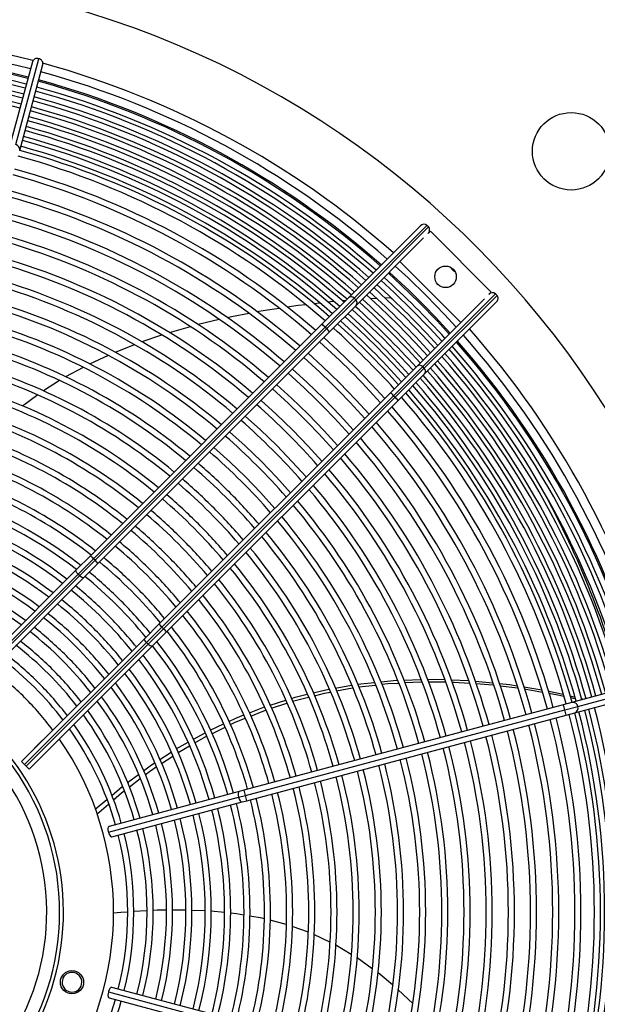
# Model space of a CAD drawing. Extents: x 185 to 14476, y 189 to 10181.
# Drawn here: x 3619 to 3887, y 7895 to 8353 of the extents above; entities that cross this region are included whole.
import ezdxf
from ezdxf.enums import TextEntityAlignment as Align

# ---------------------------------------------------------------- set-up
doc = ezdxf.new("R2010")
doc.units = 0
doc.header["$LTSCALE"] = 35
doc.header["$MEASUREMENT"] = 0
doc.linetypes.add('SLD-SOLID', pattern=[0])
doc.layers.get('0').update_dxf_attribs({"linetype": 'CONTINUOUS'})
doc.layers.add('GEOMETRY', color=7, linetype='SLD-SOLID')
doc.dimstyles.new('SLDDIMSTYLE3', dxfattribs={"dimtxt": 107.869385, "dimasz": 115.57, "dimexe": 0, "dimexo": 0.0625, "dimgap": 26.967346, "dimtad": 1, "dimdec": 1, "dimrnd": 1e-09, "dimzin": 12, "dimdsep": 46, "dimtxsty": 'Standard', "dimblk1": 'CLOSED', "dimblk2": 'CLOSED', "dimsah": 1, "dimcen": 0.09, "dimadec": 0, "dimazin": 0, "dimtol": 1, "dimtp": 10, "dimtm": 10, "dimtfac": 1, "dimtdec": 1, "dimtofl": 0, "dimtmove": 2, "dimatfit": 3, "dimldrblk": 'CLOSED', "dimfxl": 1, "dimtolj": 1, "dimtzin": 0, "dimarcsym": 0})
doc.dimstyles.new('SLDDIMSTYLE4', dxfattribs={"dimtxt": 107.869385, "dimasz": 115.57, "dimexe": 0, "dimexo": 0.0625, "dimgap": 26.967346, "dimtad": 1, "dimdec": 1, "dimrnd": 1e-09, "dimzin": 12, "dimdsep": 46, "dimtxsty": 'Standard', "dimblk1": 'CLOSED', "dimblk2": 'CLOSED', "dimsah": 1, "dimcen": 0.09, "dimadec": 0, "dimazin": 0, "dimtol": 1, "dimtp": 10, "dimtm": 10, "dimtfac": 1, "dimtdec": 1, "dimtofl": 0, "dimtmove": 2, "dimatfit": 3, "dimldrblk": 'CLOSED', "dimfxl": 1, "dimtolj": 1, "dimtzin": 0, "dimarcsym": 0})

# ---------------------------------------------------------------- blocks, each defined once
blk = doc.blocks.new('_CLOSED')
at = {"color": 0, "linetype": 'ByBlock'}
for p, q in [((-1, 0.166667), (0, 0)), ((-1, 0.166667), (-1, -0.166667)), ((0, 0), (-1, -0.166667)), ((0, 0), (-1, 0))]:
    blk.add_line(p, q, dxfattribs=at)
blk = doc.blocks.new('_D_4')
at = {"layer": 'GEOMETRY', "transparency": 16777216}
for p, q in [((2394.51, 7493.08), (2394.51, 9120.34)), ((9448.51, 7493.08), (9448.51, 9120.34)), ((2394.51, 9085.34), (9448.51, 9085.34))]:
    blk.add_line(p, q, dxfattribs=at)
at = {"layer": 'GEOMETRY', "transparency": 16777216, "xscale": 115.57, "yscale": 115.57, "rotation": 180.0000000000004}
blk.add_blockref('_CLOSED', (2394.51, 9085.34), dxfattribs=at)
at = {"layer": 'GEOMETRY', "transparency": 16777216, "xscale": 115.57, "yscale": 115.57}
blk.add_blockref('_CLOSED', (9448.51, 9085.34), dxfattribs=at)
at = {"layer": 'GEOMETRY', "transparency": 16777216, "width": 0.7}
for s, height, p in [('7054', 111.125, (5633.84, 9085.34)), ('±10', 92.604, (6004.26, 9090.58))]:
    blk.add_text(s, height=height, dxfattribs=at).set_placement(p, align=Align.BOTTOM_LEFT)
blk = doc.blocks.new('_D_8')
at = {"layer": 'GEOMETRY', "transparency": 16777216}
for p, q in [((2686.49, 8445.52), (2063.63, 8445.52)), ((2098.63, 8445.52), (2098.63, 7338.22)), ((7103.49, 7338.22), (2063.63, 7338.22))]:
    blk.add_line(p, q, dxfattribs=at)
at = {"layer": 'GEOMETRY', "transparency": 16777216, "xscale": 115.57, "yscale": 115.57}
for p, rotation in [((2098.63, 8445.52), 90.00000000000105), ((2098.63, 7338.22), 270.0000000000011)]:
    blk.add_blockref('_CLOSED', p, dxfattribs=dict(at, rotation=rotation))
at = {"layer": 'GEOMETRY', "transparency": 16777216, "width": 0.7}
for s, height, p in [('±10', 92.604, (2093.38, 7974.62)), ('1107', 111.125, (2098.63, 7604.2))]:
    blk.add_text(s, height=height, rotation=90, dxfattribs=at).set_placement(p, align=Align.BOTTOM_LEFT)

msp = doc.modelspace()

# ---------------------------------------------------------------- linework, layer by layer
at = {"color": 7, "linetype": 'SLD-SOLID'}
for p, q in [((3624.77, 8333.15), (3614.07, 8293.22)), ((3617.05, 8294.66), (3627.75, 8334.6)), ((3618.9, 8291.92), (3629.6, 8331.86)), ((3805.02, 8256.91), (3771.62, 8223.51)), ((3774.26, 8223.32), (3808.07, 8257.13)), ((3808.78, 8256.43), (3774.96, 8222.61)), ((3808.78, 8256.43), (3808.07, 8257.13)), ((3808.56, 8253.38), (3809.63, 8254.45)), ((3809.63, 8254.45), (3837.92, 8226.17)), ((3806.51, 8251.34), (3775.15, 8219.97)), ((3823.77, 8212.03), (3795.49, 8240.31)), ((3771.62, 8223.51), (3759.28, 8211.17)), ((3774.26, 8223.32), (3760.74, 8209.81)), ((3774.96, 8222.61), (3761.45, 8209.1)), ((3774.96, 8222.61), (3774.26, 8223.32)), ((3784.57, 8223.12), (3781.89, 8222.98)), ((3791.22, 8223.47), (3788.45, 8223.33)), ((3791.95, 8222.79), (3791.22, 8223.47)), ((3834.8, 8223.05), (3803.44, 8191.69)), ((3806.08, 8191.5), (3839.89, 8225.31)), ((3840.6, 8224.61), (3806.78, 8190.79)), ((3837.92, 8226.17), (3836.84, 8225.09)), ((3840.6, 8224.61), (3839.89, 8225.31)), ((3758.18, 8221.01), (3755.5, 8220.71)), ((3775.15, 8219.97), (3762.81, 8207.64)), ((3770.26, 8222.15), (3768.76, 8222.03)), ((3840.38, 8221.56), (3806.97, 8188.15)), ((3711.6, 8213.34), (3701.73, 8211.03)), ((3759.28, 8211.17), (3651.71, 8103.6)), ((3653.17, 8102.23), (3760.74, 8209.81)), ((3761.45, 8209.1), (3653.88, 8101.53)), ((3698.03, 8209.98), (3688.37, 8207.21)), ((3760.74, 8209.81), (3761.45, 8209.1)), ((3762.81, 8207.64), (3655.24, 8100.06)), ((3684.8, 8206.12), (3675.57, 8202.98)), ((3672.1, 8201.68), (3663.17, 8198.14)), ((3659.92, 8196.68), (3651.26, 8192.69)), ((3803.44, 8191.69), (3791.1, 8179.35)), ((3806.08, 8191.5), (3792.56, 8177.99)), ((3806.78, 8190.79), (3793.27, 8177.28)), ((3806.78, 8190.79), (3806.08, 8191.5)), ((3806.97, 8188.15), (3794.63, 8175.82)), ((3627.27, 8178.34), (3620.2, 8173.11)), ((3791.1, 8179.35), (3683.53, 8071.78)), ((3684.99, 8070.41), (3792.56, 8177.99)), ((3793.27, 8177.28), (3685.7, 8069.71)), ((3792.56, 8177.99), (3793.27, 8177.28)), ((3794.63, 8175.82), (3687.06, 8068.24)), ((3651.71, 8103.6), (3645.15, 8097.05)), ((3653.17, 8102.23), (3645.99, 8095.06)), ((3653.88, 8101.53), (3646.7, 8094.35)), ((3655.24, 8100.06), (3648.69, 8093.51)), ((3653.88, 8101.53), (3653.17, 8102.23)), ((3645.15, 8097.05), (3587.95, 8039.85)), ((3589.37, 8038.43), (3645.99, 8095.06)), ((3646.7, 8094.35), (3590.07, 8037.72)), ((3645.99, 8095.06), (3646.7, 8094.35)), ((3648.69, 8093.51), (3591.49, 8036.31)), ((3683.53, 8071.78), (3676.97, 8065.23)), ((3684.99, 8070.41), (3677.81, 8063.24)), ((3685.7, 8069.71), (3678.52, 8062.53)), ((3687.06, 8068.24), (3680.51, 8061.69)), ((3685.7, 8069.71), (3684.99, 8070.41)), ((3676.97, 8065.23), (3619.77, 8008.03)), ((3621.19, 8006.61), (3677.81, 8063.24)), ((3678.52, 8062.53), (3621.89, 8005.9)), ((3677.81, 8063.24), (3678.52, 8062.53)), ((3680.51, 8061.69), (3623.31, 8004.49)), ((3797.28, 8045.87), (3805.23, 8046.09)), ((3808.64, 8045.01), (3816.65, 8044.95)), ((3819.41, 8045.92), (3827.35, 8045.61)), ((3830.48, 8045.37), (3838.64, 8044.53)), ((3915.32, 8046.14), (3875.39, 8035.44)), ((3878.12, 8033.58), (3918.06, 8044.28)), ((3765.48, 8042.12), (3773.06, 8043.42)), ((3766.06, 8040.81), (3773.55, 8042.2)), ((3776.39, 8042.63), (3784.11, 8043.54)), ((3842.03, 8043.19), (3850.28, 8042.18)), ((3852.99, 8042.64), (3861.36, 8041.27)), ((3853.27, 8041.77), (3861.69, 8040.29)), ((3876.68, 8030.61), (3916.62, 8041.31)), ((3735.17, 8034.2), (3742.46, 8036.51)), ((3735.82, 8032.73), (3743.04, 8035.11)), ((3875.39, 8035.44), (3871.37, 8034.36)), ((3874.42, 8038.56), (3876.61, 8038.07)), ((3874.66, 8037.7), (3876.85, 8037.2)), ((3879.87, 8037.34), (3881.31, 8037.03)), ((3871.37, 8034.36), (3723.04, 7994.62)), ((3723.77, 7992.22), (3872.1, 8031.97)), ((3725.63, 8030.63), (3732.62, 8033.37)), ((3872.1, 8031.97), (3878.12, 8033.58)), ((3872.67, 8029.53), (3876.68, 8030.61)), ((3724.33, 7989.79), (3872.67, 8029.53)), ((3699.58, 8018.34), (3705.05, 8021.36)), ((3707.4, 8022.55), (3713.6, 8025.47)), ((3708.13, 8020.92), (3714.27, 8023.91)), ((3621.74, 8010.02), (3629.55, 8017.84)), ((3629.2, 8017.48), (3629.21, 8017.47)), ((3629.55, 8017.84), (3629.57, 8017.82)), ((3633.12, 8014.27), (3625.31, 8006.45)), ((3632.75, 8013.93), (3632.77, 8013.91)), ((3633.1, 8014.28), (3633.12, 8014.27)), ((3683.94, 8008.86), (3689.27, 8012.29)), ((3619.77, 8008.03), (3621.19, 8006.61)), ((3621.75, 8010.01), (3621.74, 8010.02)), ((3622.11, 8010.36), (3622.09, 8010.38)), ((3684.73, 8007.04), (3689.99, 8010.54)), ((3621.19, 8006.61), (3621.89, 8005.9)), ((3621.89, 8005.9), (3623.31, 8004.49)), ((3625.31, 8006.45), (3625.29, 8006.47)), ((3625.66, 8006.81), (3625.64, 8006.82)), ((3668.97, 7998.2), (3674.06, 8001.97)), ((3669.74, 7996.14), (3674.84, 8000.04)), ((3720.89, 7994.04), (3660.41, 7977.84)), ((3723.04, 7994.62), (3720.89, 7994.04)), ((3653.96, 7985.8), (3659.33, 7990.32)), ((3660.07, 7975.16), (3720.55, 7991.36)), ((3661.71, 7973.01), (3722.19, 7989.21)), ((3720.55, 7991.36), (3723.77, 7992.22)), ((3722.19, 7989.21), (3724.33, 7989.79)), ((3654.78, 7983.47), (3660.17, 7988.17)), ((3705.04, 7938.54), (3698.84, 7938.8)), ((3677.91, 7938.56), (3671.88, 7938.22)), ((3714.04, 7937.78), (3707.71, 7938.42)), ((3742.67, 7932.29), (3735.21, 7934.21)), ((3752.97, 7928.62), (3745.48, 7931.33)), ((3762.92, 7924.05), (3755.58, 7927.55)), ((3772.89, 7918.39), (3765.72, 7922.65)), ((3782.67, 7911.72), (3775.64, 7916.74)), ((3722.19, 7886.83), (3661.71, 7903.04)), ((3660.07, 7900.89), (3720.55, 7884.68)), ((3660.41, 7898.21), (3720.89, 7882))]:
    msp.add_line(p, q, dxfattribs=at)
at = {"color": 7, "linetype": 'SLD-SOLID', "flags": 128}
for points in [[(3807.83, 8224.37), (3799.26, 8232.69), (3793.34, 8238.16)], [(3801.25, 8217.79), (3792.8, 8226), (3786.75, 8231.57)], [(3804.61, 8221.15), (3796.1, 8229.41), (3790.12, 8234.94)], [(3797.89, 8214.43), (3789.46, 8222.61), (3783.39, 8228.21)], [(3794.53, 8211.07), (3786.16, 8219.19), (3780.03, 8224.85)], [(3821.62, 8209.87), (3816.15, 8215.8), (3807.83, 8224.37)], [(3739.43, 8218.58), (3732.87, 8217.6), (3729.09, 8216.89)], [(3751.82, 8220.29), (3748.24, 8219.88), (3743.2, 8219.14)], [(3764.88, 8221.71), (3763.21, 8221.58), (3762.04, 8221.45)], [(3787.82, 8204.35), (3779.57, 8212.35), (3773.3, 8218.12)], [(3791.18, 8207.71), (3782.87, 8215.77), (3776.66, 8221.48)], [(3815.04, 8203.29), (3809.46, 8209.34), (3801.25, 8217.79)], [(3818.4, 8206.65), (3812.88, 8212.63), (3804.61, 8221.15)], [(3725.45, 8216.21), (3717.28, 8214.67), (3715.23, 8214.19)], [(3784.46, 8201), (3776.24, 8208.97), (3769.93, 8214.76)], [(3811.67, 8199.93), (3806.08, 8206), (3797.89, 8214.43)], [(3781.1, 8197.64), (3772.94, 8205.55), (3766.57, 8211.4)], [(3808.31, 8196.56), (3802.66, 8202.7), (3794.53, 8211.07)], [(3774.7, 8191.24), (3766.62, 8199.07), (3760.16, 8204.98)], [(3801.59, 8189.83), (3795.82, 8196.11), (3787.82, 8204.35)], [(3804.95, 8193.2), (3799.24, 8199.4), (3791.18, 8207.71)], [(3798.23, 8186.47), (3792.43, 8192.77), (3784.46, 8201)], [(3767.42, 8183.95), (3759.49, 8191.63), (3752.87, 8197.69)], [(3794.86, 8183.11), (3789.01, 8189.48), (3781.1, 8197.64)], [(3648.35, 8191.14), (3640.23, 8186.77), (3640.17, 8186.73)], [(3760.13, 8176.67), (3752.32, 8184.24), (3745.57, 8190.39)], [(3788.45, 8176.7), (3782.53, 8183.16), (3774.7, 8191.24)], [(3637.46, 8185.04), (3629.88, 8180.27), (3629.87, 8180.27)], [(3752.85, 8169.39), (3745.16, 8176.83), (3738.28, 8183.1)], [(3781.15, 8169.41), (3775.1, 8176.03), (3767.42, 8183.95)], [(3773.86, 8162.11), (3767.7, 8168.86), (3760.13, 8176.67)], [(3745.57, 8162.1), (3738, 8169.43), (3730.98, 8175.8)], [(3738.28, 8154.82), (3730.8, 8162.06), (3723.68, 8168.5)], [(3766.56, 8154.81), (3760.3, 8161.69), (3752.85, 8169.39)], [(3731, 8147.54), (3723.64, 8154.65), (3716.38, 8161.2)], [(3759.26, 8147.52), (3752.89, 8154.53), (3745.57, 8162.1)], [(3723.72, 8140.26), (3716.5, 8147.23), (3709.08, 8153.9)], [(3751.96, 8140.22), (3745.52, 8147.33), (3738.28, 8154.82)], [(3744.67, 8132.92), (3738.11, 8140.18), (3731, 8147.54)], [(3737.36, 8125.62), (3730.69, 8133.03), (3723.72, 8140.26)], [(3645.99, 8095.06), (3645.45, 8095.72), (3645.11, 8096.36), (3645.04, 8096.77), (3645.15, 8097.05)], [(3648.69, 8093.51), (3648.31, 8093.4), (3647.73, 8093.58), (3647.21, 8093.91), (3646.7, 8094.35)], [(3677.81, 8063.24), (3677.27, 8063.9), (3676.93, 8064.54), (3676.86, 8064.95), (3676.97, 8065.23)], [(3680.51, 8061.69), (3680.13, 8061.58), (3679.55, 8061.76), (3679.03, 8062.09), (3678.52, 8062.53)], [(3775.88, 8043.9), (3777.37, 8044.15), (3783.63, 8044.76)], [(3786.66, 8045.06), (3794.04, 8045.78), (3794.3, 8045.79)], [(3787.16, 8043.9), (3789.9, 8044.22), (3794.81, 8044.48)], [(3797.77, 8044.64), (3805.14, 8045.04), (3805.63, 8045.03)], [(3808.22, 8046.17), (3811.1, 8046.25), (3816.24, 8046.05)], [(3819.74, 8044.92), (3820.71, 8044.92), (3827.77, 8044.45)], [(3830.9, 8044.24), (3836.62, 8043.85), (3838.97, 8043.57)], [(3841.68, 8044.21), (3846.4, 8043.73), (3849.95, 8043.14)], [(3745.1, 8037.34), (3746.84, 8037.89), (3752.47, 8039.27)], [(3755.21, 8039.93), (3761.09, 8041.37), (3762.65, 8041.64)], [(3755.76, 8038.58), (3760.41, 8039.77), (3763.2, 8040.28)], [(3864.35, 8040.78), (3864.64, 8040.73), (3871.38, 8039.23)], [(3864.65, 8039.77), (3868.83, 8039.03), (3871.64, 8038.39)], [(3745.73, 8035.99), (3746.17, 8036.13), (3753.04, 8037.89)], [(3726.25, 8029.13), (3732.25, 8031.56), (3733.23, 8031.88)], [(3716.04, 8026.62), (3719.29, 8028.15), (3723.04, 8029.62)], [(3716.76, 8025.12), (3718.67, 8026.05), (3723.67, 8028.08)], [(3691.63, 8013.81), (3693, 8014.69), (3697.1, 8016.96)], [(3700.26, 8016.65), (3705.42, 8019.6), (3705.71, 8019.74)], [(3692.41, 8012.15), (3692.5, 8012.21), (3697.8, 8015.24)], [(3676.39, 8003.7), (3679.57, 8006.05), (3681.58, 8007.34)], [(3677.15, 8001.81), (3679.16, 8003.35), (3682.35, 8005.46)], [(3661.64, 7992.27), (3666.49, 7996.37), (3666.59, 7996.44)], [(3662.4, 7990.12), (3666.2, 7993.42), (3667.42, 7994.36)], [(3660.42, 7977.81), (3660.3, 7977.79), (3660.05, 7977.48), (3659.9, 7976.93), (3659.89, 7976.22), (3660.01, 7975.42), (3660.07, 7975.16)], [(3660.07, 7975.16), (3660.34, 7974.37), (3660.7, 7973.71), (3661.08, 7973.24), (3661.48, 7973.01), (3661.7, 7973.04)], [(3686.92, 7938.87), (3682.75, 7938.84), (3680.74, 7938.72)], [(3695.97, 7938.91), (3695.12, 7938.95), (3689.72, 7938.9)], [(3668.93, 7938.05), (3665.84, 7937.88), (3662.43, 7937.54)], [(3722.97, 7936.64), (3719.62, 7937.22), (3716.83, 7937.5)], [(3732.4, 7934.94), (3731.58, 7935.15), (3725.73, 7936.16)], [(3792.1, 7904.17), (3785.37, 7909.79), (3785.26, 7909.87)], [(3661.7, 7903.01), (3661.59, 7903.05), (3661.21, 7902.91), (3660.81, 7902.51), (3660.45, 7901.9), (3660.15, 7901.14), (3660.07, 7900.89)], [(3801.47, 7895.53), (3794.75, 7901.96), (3794.67, 7902.03)], [(3660.07, 7900.89), (3659.92, 7900.07), (3659.89, 7899.32), (3659.99, 7898.72), (3660.21, 7898.33), (3660.42, 7898.24)]]:
    msp.add_lwpolyline(points, dxfattribs=at)
at = {"color": 152, "linetype": 'SLD-SOLID', "flags": 128}
for points in [[(3720.89, 7994.04), (3720.56, 7993.76), (3720.38, 7993.15), (3720.38, 7992.31), (3720.55, 7991.36)], [(3720.55, 7991.36), (3720.87, 7990.46), (3721.3, 7989.73), (3721.76, 7989.29), (3722.19, 7989.21)]]:
    msp.add_lwpolyline(points, dxfattribs=at)
at = {"color": 7, "linetype": 'SLD-SOLID'}
for centre, radius in [((3875.04, 8291.57), 18), ((3816.7, 8233.24), 5), ((3643.19, 7905.41), 5.4)]:
    msp.add_circle(centre, radius, dxfattribs=at)
for centre, radius, start, end in [((3521.49, 7938.02), 437.5, 168.9464, 168.5536), ((3521.49, 7938.02), 404.95, 75.3537, 104.646), ((3521.49, 7938.02), 401.05, 75.3571, 104.6427), ((3521.49, 7938.02), 400.4, 75.3577, 104.642), ((3521.49, 7938.02), 397.6, 75.3602, 104.6395), ((3521.49, 7938.02), 395.65, 75.362, 104.6378), ((3626.95, 8332.51), 2.24, 69.128, 163.4482), ((3627.39, 8332.39), 2.24, 346.5898, 80.9113), ((3521.49, 7938.02), 392.85, 75.3649, 104.6351), ((3521.49, 7938.02), 390.9, 75.3663, 104.6335), ((3521.49, 7938.02), 404.95, 48.5395, 74.646), ((3521.49, 7938.02), 388.1, 75.3692, 104.6309), ((3521.49, 7938.02), 386.15, 75.3709, 104.6291), ((3521.49, 7938.02), 400.4, 48.5797, 74.642), ((3521.49, 7938.02), 401.05, 48.5739, 74.6426), ((3521.49, 7938.02), 395.65, 48.6228, 74.6377), ((3521.49, 7938.02), 397.6, 48.605, 74.6394), ((3521.49, 7938.02), 390.9, 48.6669, 74.6333), ((3521.49, 7938.02), 392.85, 48.6486, 74.6354), ((3521.49, 7938.02), 386.15, 48.712, 74.6288), ((3521.49, 7938.02), 388.1, 48.6933, 74.6309), ((3521.49, 7938.02), 381.4, 48.7583, 74.6242), ((3521.49, 7938.02), 383.35, 48.7392, 74.6261), ((3521.49, 7938.02), 376.65, 48.8065, 74.6195), ((3521.49, 7938.02), 378.6, 48.7879, 74.6214), ((3521.49, 7938.02), 371.9, 48.8553, 74.6147), ((3521.49, 7938.02), 373.85, 48.8354, 74.6169), ((3521.49, 7938.02), 367.15, 48.9053, 74.6039), ((3521.49, 7938.02), 369.1, 48.8845, 74.6119), ((3521.49, 7938.02), 364.35, 48.9364, 74.6065), ((3521.49, 7938.02), 358.1, 49.0032, 74.6001), ((3521.49, 7938.02), 355.3, 49.0348, 74.597), ((3521.49, 7938.02), 347.8, 49.122, 74.5883), ((3521.49, 7938.02), 345, 49.1555, 74.5844), ((3521.49, 7938.02), 334.7, 49.2836, 74.5719), ((3521.49, 7938.02), 337.5, 49.248, 74.5756), ((3806.66, 8255.48), 2.18, 49.5562, 138.6684), ((3807.19, 8255.01), 2.12, 309.8972, 41.8782), ((3521.49, 7938.02), 324.4, 49.4199, 74.5585), ((3521.49, 7938.02), 327.2, 49.382, 74.5619), ((3521.49, 7938.02), 314.1, 49.5651, 74.5435), ((3521.49, 7938.02), 316.9, 49.5247, 74.5475), ((3822.01, 8238.54), 3, 198.4371, 251.5629), ((3521.49, 7938.02), 306.6, 49.6771, 74.5324), ((3521.49, 7938.02), 397.6, 42.1167, 47.8833), ((3521.49, 7938.02), 401.05, 42.1415, 47.8585), ((3521.49, 7938.02), 303.8, 49.7203, 74.5285), ((3521.49, 7938.02), 392.85, 42.0818, 47.9182), ((3521.49, 7938.02), 296.3, 49.84, 74.5163), ((3772.84, 8222.06), 1.89, 41.5531, 130.2223), ((3773.71, 8221.2), 1.89, 319.7777, 48.4469), ((3521.49, 7938.02), 383.35, 42.0094, 47.9829), ((3521.49, 7938.02), 388.1, 42.0461, 47.9539), ((3838.48, 8223.66), 2.18, 49.5562, 138.6684), ((3839.01, 8223.19), 2.12, 309.8972, 41.8782), ((3521.49, 7938.02), 293.5, 49.8863, 74.5118), ((3521.49, 7938.02), 378.6, 41.9705, 48.0293), ((3521.49, 7938.02), 286, 50.0148, 74.4991), ((3521.49, 7938.02), 373.85, 41.9322, 48.068), ((3521.49, 7938.02), 283.2, 50.0645, 74.4937), ((3751.05, 8200.88), 13.18, 42.6446, 51.3529), ((3750.73, 8197.74), 15.62, 39.328, 46.6744), ((3521.49, 7938.02), 364.35, 41.8519, 48.1479), ((3521.49, 7938.02), 369.1, 41.8934, 48.1066), ((3521.49, 7938.02), 404.95, 15.3538, 41.4605), ((3521.49, 7938.02), 272.9, 50.2562, 74.4751), ((3521.49, 7938.02), 275.7, 50.2026, 74.4806), ((3521.49, 7938.02), 355.3, 41.7731, 48.2269), ((3521.49, 7938.02), 395.65, 15.362, 41.3772), ((3521.49, 7938.02), 397.6, 15.3605, 41.395), ((3521.49, 7938.02), 400.4, 15.3579, 41.4203), ((3521.49, 7938.02), 401.05, 15.3573, 41.4261), ((3521.49, 7938.02), 345, 41.6766, 48.3234), ((3521.49, 7938.02), 390.9, 15.3667, 41.3331), ((3521.49, 7938.02), 392.85, 15.3646, 41.3514), ((3521.49, 7938.02), 262.6, 50.4629, 74.4546), ((3521.49, 7938.02), 265.4, 50.4051, 74.4604), ((3804.66, 8190.24), 1.89, 41.5531, 130.2223), ((3805.53, 8189.38), 1.89, 319.7777, 48.4469), ((3521.49, 7938.02), 383.35, 15.3739, 41.2608), ((3521.49, 7938.02), 386.15, 15.3709, 41.288), ((3521.49, 7938.02), 388.1, 15.3693, 41.3067), ((3521.49, 7938.02), 334.7, 41.5742, 48.4258), ((3521.49, 7938.02), 376.65, 15.3804, 41.1939), ((3521.49, 7938.02), 378.6, 15.3782, 41.2127), ((3521.49, 7938.02), 381.4, 15.3759, 41.2417), ((3521.49, 7938.02), 255.1, 50.6241, 74.4382), ((3521.49, 7938.02), 324.4, 41.4653, 48.5347), ((3521.49, 7938.02), 371.9, 15.3851, 41.1442), ((3521.49, 7938.02), 373.85, 15.3835, 41.1638), ((3521.49, 7938.02), 252.3, 50.6867, 74.4316), ((3782.87, 8169.06), 13.18, 42.6446, 51.3529), ((3782.55, 8165.92), 15.62, 39.328, 46.6744), ((3521.49, 7938.02), 364.35, 15.3931, 41.0645), ((3521.49, 7938.02), 367.15, 15.3844, 41.0937), ((3521.49, 7938.02), 369.1, 15.3881, 41.1154), ((3521.49, 7938.02), 244.8, 50.8615, 74.4142), ((3521.49, 7938.02), 314.1, 41.3493, 48.6507), ((3521.49, 7938.02), 358.1, 15.4004, 40.9968), ((3521.49, 7938.02), 242, 50.9296, 74.4078), ((3521.49, 7938.02), 355.3, 15.4031, 40.9652), ((3521.49, 7938.02), 234.5, 51.1199, 74.3885), ((3521.49, 7938.02), 303.8, 41.2253, 48.7747), ((3521.49, 7938.02), 345, 15.4153, 40.8445), ((3521.49, 7938.02), 347.8, 15.4117, 40.878), ((3521.49, 7938.02), 231.7, 51.1942, 74.3819), ((3521.49, 7938.02), 293.5, 41.0927, 48.9073), ((3521.49, 7938.02), 337.5, 15.4246, 40.752), ((3521.49, 7938.02), 224.2, 51.4022, 74.3606), ((3521.49, 7938.02), 334.7, 15.4283, 40.7164), ((3521.49, 7938.02), 221.4, 51.4835, 74.3526), ((3521.49, 7938.02), 283.2, 40.9503, 49.0497), ((3521.49, 7938.02), 327.2, 15.4382, 40.618), ((3521.49, 7938.02), 272.9, 40.7972, 49.2028), ((3521.49, 7938.02), 275.7, 45, 49.16), ((3521.49, 7938.02), 324.4, 15.442, 40.5801), ((3521.49, 7938.02), 211.1, 51.8013, 74.3205), ((3521.49, 7938.02), 213.9, 51.7119, 74.3302), ((3521.49, 7938.02), 314.1, 15.4565, 40.4349), ((3521.49, 7938.02), 316.9, 15.4519, 40.4753), ((3521.49, 7938.02), 262.6, 40.632, 49.368), ((3521.49, 7938.02), 265.4, 45, 49.3218), ((3521.49, 7938.02), 306.6, 15.4676, 40.3229), ((3480.62, 7925.7), 434.45, 15.5042, 28.8936), ((3521.49, 7938.02), 201.6, 52.127, 74.289), ((3521.49, 7938.02), 204.4, 52.0315, 74.2994), ((3521.49, 7938.02), 255.1, 45, 49.4966), ((3521.49, 7938.02), 275.7, 40.84, 45), ((3521.49, 7938.02), 303.8, 15.4719, 40.2797), ((3521.49, 7938.02), 252.3, 40.4534, 49.5466), ((3521.49, 7938.02), 293.5, 15.4883, 40.1137), ((3521.49, 7938.02), 296.3, 15.4833, 40.16), ((3521.49, 7938.02), 192.6, 52.4582, 74.2565), ((3521.49, 7938.02), 195.4, 52.3507, 74.267), ((3521.49, 7938.02), 242, 40.2594, 49.7406), ((3521.49, 7938.02), 244.8, 45, 49.6863), ((3521.49, 7938.02), 265.4, 40.6782, 45), ((3521.49, 7938.02), 286, 15.5012, 39.9852), ((3521.49, 7938.02), 186.4, 52.7077, 74.2308), ((3521.49, 7938.02), 234.5, 45, 49.8926), ((3521.49, 7938.02), 255.1, 40.5034, 45), ((3521.49, 7938.02), 283.2, 15.5058, 39.9355), ((3521.49, 7938.02), 183.6, 52.826, 74.2189), ((3521.49, 7938.02), 231.7, 40.0482, 49.9518), ((3521.49, 7938.02), 272.9, 15.5248, 39.7438), ((3521.49, 7938.02), 275.7, 15.5195, 39.7974), ((3521.49, 7938.02), 177.4, 53.1013, 74.1913), ((3521.49, 7938.02), 221.4, 39.8172, 50.1828), ((3521.49, 7938.02), 224.2, 45, 50.1179), ((3521.49, 7938.02), 244.8, 40.3137, 45), ((3521.49, 7938.02), 174.6, 53.2322, 74.1785), ((3643.48, 8093.31), 13.18, 42.6446, 51.3529), ((3521.49, 7938.02), 234.5, 40.1074, 45), ((3521.49, 7938.02), 262.6, 15.5454, 39.5371), ((3521.49, 7938.02), 265.4, 15.5402, 39.5949), ((3521.49, 7938.02), 168.4, 53.5375, 74.1482), ((3643.16, 8090.17), 15.62, 39.328, 46.6744), ((3521.49, 7938.02), 211.1, 39.5635, 50.4365), ((3521.49, 7938.02), 213.9, 45, 50.3651), ((3521.49, 7938.02), 255.1, 15.5614, 39.3759), ((3521.49, 7938.02), 165.6, 53.6829, 74.1346), ((3521.49, 7938.02), 204.4, 45, 50.6186), ((3521.49, 7938.02), 224.2, 39.8821, 45), ((3521.49, 7938.02), 252.3, 15.5676, 39.3133), ((3521.49, 7938.02), 195.4, 45, 50.8747), ((3521.49, 7938.02), 201.6, 39.305, 50.6984), ((3521.49, 7938.02), 242, 15.5918, 39.0704), ((3521.49, 7938.02), 244.8, 15.5858, 39.1385), ((3521.49, 7938.02), 192.6, 39.0395, 50.9605), ((3521.49, 7938.02), 213.9, 39.6349, 45), ((3521.49, 7938.02), 234.5, 15.6109, 38.8801), ((3521.49, 7938.02), 183.6, 38.7462, 51.2538), ((3521.49, 7938.02), 186.4, 45, 51.1595), ((3521.49, 7938.02), 204.4, 39.3805, 45), ((3521.49, 7938.02), 231.7, 15.6182, 38.8058), ((3521.49, 7938.02), 177.4, 45, 51.4733), ((3521.49, 7938.02), 195.4, 39.1253, 45), ((3521.49, 7938.02), 221.4, 15.6473, 38.5165), ((3521.49, 7938.02), 224.2, 15.639, 38.5978), ((3521.49, 7938.02), 174.6, 38.4225, 51.5775), ((3675.3, 8061.49), 13.18, 42.6446, 51.3529), ((3521.49, 7938.02), 165.6, 38.0633, 51.9367), ((3521.49, 7938.02), 168.4, 45, 51.8208), ((3521.49, 7938.02), 186.4, 38.8405, 45), ((3674.98, 8058.35), 15.62, 39.328, 46.6744), ((3521.49, 7938.02), 211.1, 15.6793, 38.1987), ((3521.49, 7938.02), 213.9, 15.6705, 38.2881), ((3521.49, 7938.02), 159.4, 45, 52.2079), ((3521.49, 7938.02), 177.4, 38.5267, 45), ((3521.49, 7938.02), 204.4, 15.7008, 37.9689), ((3521.49, 7938.02), 150.4, 45, 52.6418), ((3521.49, 7938.02), 156.6, 37.6625, 52.3375), ((3521.49, 7938.02), 201.6, 15.7114, 37.8722), ((3521.49, 7938.02), 115.97, 293.7073, 216.2927), ((3521.49, 7938.02), 147.6, 37.2124, 52.7876), ((3521.49, 7938.02), 168.4, 38.1792, 45), ((3521.49, 7938.02), 192.6, 15.7447, 37.5418), ((3521.49, 7938.02), 195.4, 15.734, 37.6493), ((3521.49, 7938.02), 141, 45, 53.1546), ((3521.49, 7938.02), 159.4, 37.7921, 45), ((3521.49, 7938.02), 183.6, 15.7813, 37.174), ((3521.49, 7938.02), 186.4, 15.7688, 37.2923), ((3521.49, 7938.02), 109.97, 294.7925, 215.2075), ((3521.49, 7938.02), 150.4, 37.3582, 45), ((3521.49, 7938.02), 177.4, 15.8074, 36.8987), ((3521.49, 7938.02), 174.6, 15.8217, 36.7678), ((3521.49, 7938.02), 141, 36.8454, 45), ((3521.49, 7938.02), 165.6, 15.8664, 36.3171), ((3521.49, 7938.02), 168.4, 15.852, 36.4625), ((3521.49, 7938.02), 159.4, 15.8991, 35.9766), ((3521.49, 7938.02), 367.15, 345.3882, 14.6095), ((3521.49, 7938.02), 369.1, 345.3883, 14.6119), ((3521.49, 7938.02), 371.9, 345.3854, 14.6145), ((3521.49, 7938.02), 373.85, 345.3832, 14.6168), ((3521.49, 7938.02), 376.65, 345.3803, 14.6197), ((3521.49, 7938.02), 156.6, 15.9161, 35.8139), ((3521.49, 7938.02), 347.8, 345.4119, 14.5878), ((3521.49, 7938.02), 355.3, 345.4035, 14.5966), ((3521.49, 7938.02), 358.1, 345.3999, 14.6), ((3521.49, 7938.02), 364.35, 345.3933, 14.6065), ((3521.49, 7938.02), 117.75, 279.9929, 45), ((3521.49, 7938.02), 147.6, 15.9715, 35.2484), ((3521.49, 7938.02), 150.4, 15.9522, 35.4317), ((3521.49, 7938.02), 334.7, 345.4283, 14.5721), ((3521.49, 7938.02), 337.5, 345.4247, 14.5756), ((3521.49, 7938.02), 345, 345.4155, 14.5848), ((3521.49, 7938.02), 141, 325.2128, 34.7872), ((3521.49, 7938.02), 314.1, 345.4564, 14.5439), ((3521.49, 7938.02), 316.9, 345.4519, 14.5477), ((3521.49, 7938.02), 324.4, 345.442, 14.5585), ((3521.49, 7938.02), 327.2, 345.4381, 14.562), ((3521.49, 7938.02), 296.3, 345.4839, 14.5161), ((3521.49, 7938.02), 303.8, 345.4719, 14.5282), ((3521.49, 7938.02), 306.6, 345.4673, 14.5329), ((3521.49, 7938.02), 283.2, 345.506, 14.4937), ((3521.49, 7938.02), 286, 345.5008, 14.4993), ((3521.49, 7938.02), 293.5, 345.4884, 14.5115), ((3521.49, 7938.02), 262.6, 345.5454, 14.4539), ((3521.49, 7938.02), 265.4, 345.5403, 14.4604), ((3521.49, 7938.02), 272.9, 345.525, 14.4745), ((3521.49, 7938.02), 275.7, 345.5197, 14.4799), ((3521.49, 7938.02), 242, 345.5922, 14.4074), ((3521.49, 7938.02), 244.8, 345.5858, 14.4149), ((3521.49, 7938.02), 252.3, 345.5676, 14.4316), ((3521.49, 7938.02), 255.1, 345.5614, 14.4379), ((3521.49, 7938.02), 224.2, 345.6396, 14.3603), ((3521.49, 7938.02), 231.7, 345.619, 14.381), ((3521.49, 7938.02), 234.5, 345.6107, 14.3889), ((3521.49, 7938.02), 211.1, 345.6786, 14.3207), ((3521.49, 7938.02), 213.9, 345.6695, 14.3304), ((3521.49, 7938.02), 221.4, 345.6476, 14.3522), ((3521.49, 7938.02), 192.6, 345.7439, 14.2554), ((3521.49, 7938.02), 195.4, 345.7331, 14.2662), ((3521.49, 7938.02), 201.6, 345.7103, 14.2887), ((3521.49, 7938.02), 204.4, 345.7016, 14.2988), ((3521.49, 7938.02), 174.6, 345.8216, 14.1789), ((3521.49, 7938.02), 177.4, 345.8082, 14.1913), ((3521.49, 7938.02), 183.6, 345.7813, 14.219), ((3521.49, 7938.02), 186.4, 345.769, 14.2314), ((3521.49, 7938.02), 156.6, 345.9145, 14.0855), ((3521.49, 7938.02), 159.4, 345.899, 14.1012), ((3521.49, 7938.02), 165.6, 345.8655, 14.1348), ((3521.49, 7938.02), 168.4, 345.8512, 14.1494), ((3521.49, 7938.02), 147.6, 345.972, 14.0296), ((3521.49, 7938.02), 150.4, 345.9538, 14.0464), ((3643.19, 7905.41), 4.58, 78, 258), ((3643.19, 7905.41), 4.58, 258, 78), ((3521.49, 7938.02), 147.6, 324.7516, 344.028), ((3521.49, 7938.02), 150.4, 324.5683, 344.0478)]:
    msp.add_arc(centre, radius, start, end, dxfattribs=at)
at = {"color": 152, "linetype": 'SLD-SOLID'}
for centre, radius, start, end in [((3521.49, 7938.02), 409, 75.3423, 104.6629), ((3521.49, 7938.02), 409, 48.5044, 74.662), ((3616.59, 8292.36), 2.35, 349.4189, 78.7815), ((3521.49, 7938.02), 409, 15.3422, 41.4956), ((3875.82, 8033.13), 2.35, 11.2185, 100.5811), ((3854.61, 8027.93), 17.96, 13.0094, 20.9982), ((3854.93, 8026.72), 17.96, 9.0018, 16.9906), ((3875.9, 8032.83), 2.35, 289.4189, 18.7815), ((3706.27, 7988.18), 17.96, 13.0094, 20.9982), ((3706.6, 7986.98), 17.96, 9.0018, 16.9906)]:
    msp.add_arc(centre, radius, start, end, dxfattribs=at)

# ---------------------------------------------------------------- dimensions: what is measured, and where the dimension line sits
at = {"layer": 'GEOMETRY'}
dim = msp.add_linear_dim(base=(9448.51, 9085.34), p1=(2394.51, 7458.08), p2=(9448.51, 7458.08), dimstyle='SLDDIMSTYLE3', dxfattribs=at)
dim.commit()
dim.dimension.update_dxf_attribs({"geometry": '_D_4', "text_midpoint": (5921.51, 9085.34), "dimtype": 160})
dim = msp.add_linear_dim(base=(2098.63, 7338.22), p1=(2721.49, 8445.52), p2=(7138.49, 7338.22), angle=90, dimstyle='SLDDIMSTYLE4', dxfattribs=at)
dim.commit()
dim.dimension.update_dxf_attribs({"geometry": '_D_8', "text_midpoint": (2098.63, 7891.87), "dimtype": 160})

doc.saveas('drawing.dxf')
